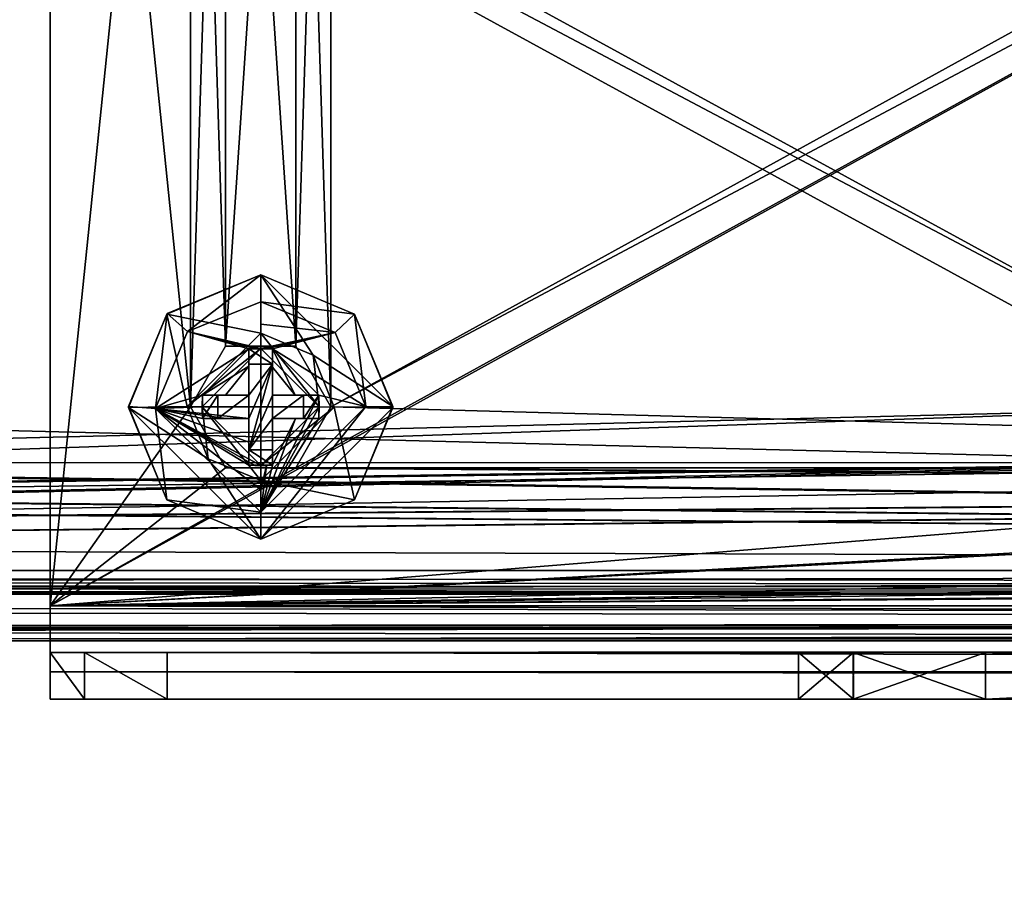
# Model space of a CAD drawing. Units: millimetres. Extents: x -128 to 1472, y -114 to 686.
# Drawn here: x 229 to 271, y 240 to 277 of the extents above; entities that cross this region are included whole.
import ezdxf

# ---------------------------------------------------------------- set-up
doc = ezdxf.new("R2010")
doc.units = ezdxf.units.MM
doc.header["$LTSCALE"] = 41.718519
for name, color, linetype in [('7453', 7, 'CONTINUOUS'), ('7454', 7, 'CONTINUOUS'), ('7455', 7, 'CONTINUOUS'), ('7456', 7, 'CONTINUOUS'), ('7457', 7, 'CONTINUOUS'), ('7458', 7, 'CONTINUOUS'), ('7459', 7, 'CONTINUOUS'), ('7460', 7, 'CONTINUOUS'), ('7461', 7, 'CONTINUOUS'), ('7462', 7, 'CONTINUOUS'), ('7463', 7, 'CONTINUOUS'), ('7464', 7, 'CONTINUOUS'), ('7465', 7, 'CONTINUOUS'), ('7466', 7, 'CONTINUOUS'), ('7467', 7, 'CONTINUOUS'), ('7468', 7, 'CONTINUOUS'), ('7469', 7, 'CONTINUOUS'), ('7470', 7, 'CONTINUOUS'), ('7471', 7, 'CONTINUOUS'), ('7472', 7, 'CONTINUOUS'), ('7473', 7, 'CONTINUOUS'), ('7474', 7, 'CONTINUOUS'), ('7475', 7, 'CONTINUOUS'), ('7476', 7, 'CONTINUOUS'), ('7477', 7, 'CONTINUOUS'), ('8153', 7, 'CONTINUOUS'), ('8170', 7, 'CONTINUOUS'), ('8312', 7, 'CONTINUOUS'), ('8314', 7, 'CONTINUOUS'), ('8324', 7, 'CONTINUOUS'), ('8342', 7, 'CONTINUOUS'), ('8347', 7, 'CONTINUOUS'), ('8375', 7, 'CONTINUOUS'), ('8377', 7, 'CONTINUOUS'), ('8390', 7, 'CONTINUOUS'), ('8392', 7, 'CONTINUOUS'), ('8395', 7, 'CONTINUOUS'), ('8452', 7, 'CONTINUOUS'), ('8453', 7, 'CONTINUOUS'), ('8455', 7, 'CONTINUOUS'), ('8456', 7, 'CONTINUOUS'), ('8458', 7, 'CONTINUOUS'), ('8459', 7, 'CONTINUOUS'), ('8460', 7, 'CONTINUOUS'), ('8461', 7, 'CONTINUOUS'), ('8463', 7, 'CONTINUOUS'), ('8464', 7, 'CONTINUOUS'), ('8465', 7, 'CONTINUOUS'), ('8477', 7, 'CONTINUOUS'), ('8478', 7, 'CONTINUOUS'), ('8479', 7, 'CONTINUOUS'), ('8480', 7, 'CONTINUOUS'), ('8481', 7, 'CONTINUOUS'), ('8491', 7, 'CONTINUOUS'), ('8492', 7, 'CONTINUOUS')]:
    doc.layers.add(name, color=color, linetype=linetype)

msp = doc.modelspace()

# ---------------------------------------------------------------- linework, layer by layer
at = {"layer": '7453', "color": 156, "linetype": 'Continuous'}
for points in [[(239.19, 266.4, 257.5), (235.173, 264.724, 257.5), (239.19, 263.9, 257.5), (239.19, 266.4, 257.5)], [(244.84, 260.768, 257.5), (239.19, 266.4, 257.5), (241.43, 262.964, 257.5), (244.84, 260.768, 257.5)], [(239.19, 266.4, 257.5), (239.19, 263.9, 257.5), (241.43, 262.964, 257.5), (239.19, 266.4, 257.5)], [(235.173, 264.724, 257.5), (233.54, 260.732, 257.5), (236.04, 260.763, 257.5), (235.173, 264.724, 257.5)], [(239.19, 263.9, 257.5), (235.173, 264.724, 257.5), (236.04, 260.763, 257.5), (239.19, 263.9, 257.5)], [(242.34, 260.737, 257.5), (244.84, 260.768, 257.5), (241.43, 262.964, 257.5), (242.34, 260.737, 257.5)], [(236.04, 260.763, 257.5), (233.54, 260.732, 257.5), (236.95, 258.536, 257.5), (236.04, 260.763, 257.5)], [(233.54, 260.732, 257.5), (239.19, 255.1, 257.5), (236.95, 258.536, 257.5), (233.54, 260.732, 257.5)], [(239.19, 257.6, 257.5), (243.207, 256.776, 257.5), (242.34, 260.737, 257.5), (239.19, 257.6, 257.5)], [(243.207, 256.776, 257.5), (244.84, 260.768, 257.5), (242.34, 260.737, 257.5), (243.207, 256.776, 257.5)], [(236.95, 258.536, 257.5), (239.19, 255.1, 257.5), (239.19, 257.6, 257.5), (236.95, 258.536, 257.5)], [(239.19, 255.1, 257.5), (243.207, 256.776, 257.5), (239.19, 257.6, 257.5), (239.19, 255.1, 257.5)]]:
    msp.add_3dface(points, dxfattribs=at)
at = {"layer": '7454', "color": 156, "linetype": 'Continuous'}
for points in [[(239.19, 266.4, 257.5), (244.84, 260.768, 257.5), (239.19, 266.4, 256.5), (239.19, 266.4, 257.5)], [(239.19, 266.4, 256.5), (244.84, 260.768, 257.5), (243.207, 264.724, 256.5), (239.19, 266.4, 256.5)], [(243.207, 264.724, 256.5), (244.84, 260.768, 257.5), (244.84, 260.732, 256.5), (243.207, 264.724, 256.5)], [(243.207, 256.776, 257.5), (239.19, 255.1, 257.5), (244.84, 260.732, 256.5), (243.207, 256.776, 257.5)], [(239.19, 255.1, 257.5), (239.19, 255.1, 256.5), (244.84, 260.732, 256.5), (239.19, 255.1, 257.5)], [(244.84, 260.768, 257.5), (243.207, 256.776, 257.5), (244.84, 260.732, 256.5), (244.84, 260.768, 257.5)]]:
    msp.add_3dface(points, dxfattribs=at)
at = {"layer": '7455', "color": 156, "linetype": 'Continuous'}
for points in [[(235.173, 264.724, 257.5), (239.19, 266.4, 257.5), (235.195, 264.746, 256.5), (235.173, 264.724, 257.5)], [(239.19, 266.4, 257.5), (239.19, 266.4, 256.5), (235.195, 264.746, 256.5), (239.19, 266.4, 257.5)], [(233.54, 260.768, 256.5), (235.173, 264.724, 257.5), (235.195, 264.746, 256.5), (233.54, 260.768, 256.5)], [(233.54, 260.732, 257.5), (235.173, 264.724, 257.5), (233.54, 260.768, 256.5), (233.54, 260.732, 257.5)], [(235.173, 256.776, 256.5), (233.54, 260.732, 257.5), (233.54, 260.768, 256.5), (235.173, 256.776, 256.5)], [(239.19, 255.1, 257.5), (233.54, 260.732, 257.5), (239.19, 255.1, 256.5), (239.19, 255.1, 257.5)], [(239.19, 255.1, 256.5), (233.54, 260.732, 257.5), (235.173, 256.776, 256.5), (239.19, 255.1, 256.5)]]:
    msp.add_3dface(points, dxfattribs=at)
at = {"layer": '7456', "color": 156, "linetype": 'Continuous'}
for points in [[(235.195, 264.746, 256.5), (239.19, 266.4, 256.5), (236.057, 263.98, 256.5), (235.195, 264.746, 256.5)], [(239.19, 266.4, 256.5), (239.19, 265.25, 256.5), (236.057, 263.98, 256.5), (239.19, 266.4, 256.5)], [(239.19, 266.4, 256.5), (243.207, 264.724, 256.5), (239.19, 265.25, 256.5), (239.19, 266.4, 256.5)], [(239.19, 265.25, 256.5), (243.207, 264.724, 256.5), (242.374, 263.93, 256.5), (239.19, 265.25, 256.5)], [(233.54, 260.768, 256.5), (235.195, 264.746, 256.5), (234.69, 260.687, 256.5), (233.54, 260.768, 256.5)], [(234.69, 260.687, 256.5), (235.195, 264.746, 256.5), (236.057, 263.98, 256.5), (234.69, 260.687, 256.5)], [(242.374, 263.93, 256.5), (243.207, 264.724, 256.5), (243.69, 260.768, 256.5), (242.374, 263.93, 256.5)], [(243.207, 264.724, 256.5), (244.84, 260.732, 256.5), (243.69, 260.768, 256.5), (243.207, 264.724, 256.5)], [(235.173, 256.776, 256.5), (233.54, 260.768, 256.5), (234.69, 260.687, 256.5), (235.173, 256.776, 256.5)], [(239.19, 256.25, 256.5), (235.173, 256.776, 256.5), (234.69, 260.687, 256.5), (239.19, 256.25, 256.5)], [(244.84, 260.732, 256.5), (239.19, 255.1, 256.5), (243.69, 260.768, 256.5), (244.84, 260.732, 256.5)], [(243.69, 260.768, 256.5), (239.19, 255.1, 256.5), (239.19, 256.25, 256.5), (243.69, 260.768, 256.5)], [(239.19, 255.1, 256.5), (235.173, 256.776, 256.5), (239.19, 256.25, 256.5), (239.19, 255.1, 256.5)]]:
    msp.add_3dface(points, dxfattribs=at)
at = {"layer": '7457', "color": 156, "linetype": 'Continuous'}
for points in [[(239.19, 265.25, 256.5), (242.374, 263.93, 256.5), (239.19, 264.291, 255.888), (239.19, 265.25, 256.5)], [(239.19, 264.291, 255.888), (242.374, 263.93, 256.5), (239.19, 263.25, 255.429), (239.19, 264.291, 255.888)], [(239.19, 263.25, 255.429), (242.374, 263.93, 256.5), (239.44, 263.248, 255.433), (239.19, 263.25, 255.429)], [(239.44, 263.248, 255.433), (242.374, 263.93, 256.5), (239.69, 263.243, 255.444), (239.44, 263.248, 255.433)], [(242.374, 263.93, 256.5), (243.69, 260.768, 256.5), (239.69, 263.243, 255.444), (242.374, 263.93, 256.5)], [(239.69, 263.243, 255.444), (243.69, 260.768, 256.5), (241.683, 261.25, 255.444), (239.69, 263.243, 255.444)], [(239.69, 262.454, 255.213), (239.69, 263.243, 255.444), (240.66, 261.25, 255.162), (239.69, 262.454, 255.213)], [(240.66, 261.25, 255.162), (239.69, 263.243, 255.444), (241.683, 261.25, 255.444), (240.66, 261.25, 255.162)], [(239.69, 261.25, 255.033), (239.69, 262.454, 255.213), (240.66, 261.25, 255.162), (239.69, 261.25, 255.033)], [(243.69, 260.768, 256.5), (239.19, 256.25, 256.5), (241.683, 261.25, 255.444), (243.69, 260.768, 256.5)], [(241.683, 261.25, 255.444), (239.19, 256.25, 256.5), (241.69, 260.75, 255.429), (241.683, 261.25, 255.444)], [(241.69, 260.75, 255.429), (239.19, 256.25, 256.5), (241.683, 260.25, 255.444), (241.69, 260.75, 255.429)], [(239.19, 256.25, 256.5), (239.69, 258.257, 255.444), (240.686, 260.25, 255.168), (239.19, 256.25, 256.5)], [(241.683, 260.25, 255.444), (239.19, 256.25, 256.5), (240.686, 260.25, 255.168), (241.683, 260.25, 255.444)], [(240.686, 260.25, 255.168), (239.69, 258.257, 255.444), (239.69, 260.25, 255.033), (240.686, 260.25, 255.168)], [(239.69, 260.25, 255.033), (239.69, 258.257, 255.444), (239.69, 259.24, 255.171), (239.69, 260.25, 255.033)], [(239.69, 258.257, 255.444), (239.19, 256.25, 256.5), (239.44, 258.252, 255.433), (239.69, 258.257, 255.444)], [(239.44, 258.252, 255.433), (239.19, 256.25, 256.5), (239.19, 257.209, 255.888), (239.44, 258.252, 255.433)], [(239.19, 258.25, 255.429), (239.44, 258.252, 255.433), (239.19, 257.209, 255.888), (239.19, 258.25, 255.429)]]:
    msp.add_3dface(points, dxfattribs=at)
at = {"layer": '7458', "color": 156, "linetype": 'Continuous'}
for points in [[(239.69, 260.25, 255.033), (239.69, 259.24, 255.171), (239.69, 260.25, 256.822), (239.69, 260.25, 255.033)], [(239.69, 260.25, 256.822), (239.69, 259.24, 255.171), (239.69, 258.915, 256.822), (239.69, 260.25, 256.822)], [(239.69, 259.24, 255.171), (239.69, 258.257, 255.444), (239.69, 258.915, 256.822), (239.69, 259.24, 255.171)]]:
    msp.add_3dface(points, dxfattribs=at)
at = {"layer": '7459', "color": 156, "linetype": 'Continuous'}
for points in [[(240.686, 260.25, 255.168), (239.69, 260.25, 255.033), (241.025, 260.25, 256.822), (240.686, 260.25, 255.168)], [(239.69, 260.25, 255.033), (239.69, 260.25, 256.822), (241.025, 260.25, 256.822), (239.69, 260.25, 255.033)], [(241.683, 260.25, 255.444), (240.686, 260.25, 255.168), (241.025, 260.25, 256.822), (241.683, 260.25, 255.444)]]:
    msp.add_3dface(points, dxfattribs=at)
at = {"layer": '7460', "color": 156, "linetype": 'Continuous'}
for points in [[(241.683, 261.25, 255.444), (241.683, 260.25, 255.444), (241.025, 260.25, 256.822), (241.683, 261.25, 255.444)], [(241.683, 261.25, 255.444), (241.025, 260.25, 256.822), (241.025, 261.25, 256.822), (241.683, 261.25, 255.444)], [(241.683, 261.25, 255.444), (241.69, 260.75, 255.429), (241.683, 260.25, 255.444), (241.683, 261.25, 255.444)]]:
    msp.add_3dface(points, dxfattribs=at)
at = {"layer": '7461', "color": 156, "linetype": 'Continuous'}
for points in [[(239.69, 261.25, 255.033), (240.66, 261.25, 255.162), (239.69, 261.25, 256.822), (239.69, 261.25, 255.033)], [(240.66, 261.25, 255.162), (241.025, 261.25, 256.822), (239.69, 261.25, 256.822), (240.66, 261.25, 255.162)], [(240.66, 261.25, 255.162), (241.683, 261.25, 255.444), (241.025, 261.25, 256.822), (240.66, 261.25, 255.162)]]:
    msp.add_3dface(points, dxfattribs=at)
at = {"layer": '7462', "color": 156, "linetype": 'Continuous'}
for points in [[(239.69, 263.243, 255.444), (239.69, 262.454, 255.213), (239.69, 262.585, 256.822), (239.69, 263.243, 255.444)], [(239.69, 262.454, 255.213), (239.69, 261.25, 255.033), (239.69, 262.585, 256.822), (239.69, 262.454, 255.213)], [(239.69, 261.25, 255.033), (239.69, 261.25, 256.822), (239.69, 262.585, 256.822), (239.69, 261.25, 255.033)]]:
    msp.add_3dface(points, dxfattribs=at)
at = {"layer": '7463', "color": 156, "linetype": 'Continuous'}
for points in [[(238.94, 263.248, 255.433), (239.69, 263.243, 255.444), (238.69, 263.243, 255.444), (238.94, 263.248, 255.433)], [(239.69, 263.243, 255.444), (239.69, 262.585, 256.822), (238.69, 263.243, 255.444), (239.69, 263.243, 255.444)], [(238.69, 263.243, 255.444), (239.69, 262.585, 256.822), (238.69, 262.585, 256.822), (238.69, 263.243, 255.444)], [(239.19, 263.25, 255.429), (239.44, 263.248, 255.433), (238.94, 263.248, 255.433), (239.19, 263.25, 255.429)], [(239.44, 263.248, 255.433), (239.69, 263.243, 255.444), (238.94, 263.248, 255.433), (239.44, 263.248, 255.433)]]:
    msp.add_3dface(points, dxfattribs=at)
at = {"layer": '7464', "color": 156, "linetype": 'Continuous'}
for points in [[(236.057, 263.98, 256.5), (239.19, 265.25, 256.5), (239.19, 263.25, 255.429), (236.057, 263.98, 256.5)], [(239.19, 265.25, 256.5), (239.19, 264.291, 255.888), (239.19, 263.25, 255.429), (239.19, 265.25, 256.5)], [(234.69, 260.687, 256.5), (236.057, 263.98, 256.5), (238.69, 263.243, 255.444), (234.69, 260.687, 256.5)], [(236.057, 263.98, 256.5), (239.19, 263.25, 255.429), (238.94, 263.248, 255.433), (236.057, 263.98, 256.5)], [(236.057, 263.98, 256.5), (238.94, 263.248, 255.433), (238.69, 263.243, 255.444), (236.057, 263.98, 256.5)], [(234.69, 260.687, 256.5), (238.69, 263.243, 255.444), (236.697, 261.25, 255.444), (234.69, 260.687, 256.5)], [(236.697, 261.25, 255.444), (238.69, 263.243, 255.444), (238.69, 262.5, 255.224), (236.697, 261.25, 255.444)], [(237.68, 261.25, 255.171), (236.697, 261.25, 255.444), (238.69, 262.5, 255.224), (237.68, 261.25, 255.171)], [(238.69, 261.25, 255.033), (237.68, 261.25, 255.171), (238.69, 262.5, 255.224), (238.69, 261.25, 255.033)], [(236.69, 260.75, 255.429), (234.69, 260.687, 256.5), (236.697, 261.25, 255.444), (236.69, 260.75, 255.429)], [(236.697, 260.25, 255.444), (234.69, 260.687, 256.5), (236.69, 260.75, 255.429), (236.697, 260.25, 255.444)], [(239.19, 256.25, 256.5), (234.69, 260.687, 256.5), (239.19, 257.209, 255.888), (239.19, 256.25, 256.5)], [(234.69, 260.687, 256.5), (239.19, 258.25, 255.429), (239.19, 257.209, 255.888), (234.69, 260.687, 256.5)], [(239.19, 258.25, 255.429), (234.69, 260.687, 256.5), (238.94, 258.252, 255.433), (239.19, 258.25, 255.429)], [(238.69, 260.25, 255.033), (234.69, 260.687, 256.5), (237.694, 260.25, 255.168), (238.69, 260.25, 255.033)], [(234.69, 260.687, 256.5), (238.69, 260.25, 255.033), (238.69, 259.24, 255.171), (234.69, 260.687, 256.5)], [(237.694, 260.25, 255.168), (234.69, 260.687, 256.5), (236.697, 260.25, 255.444), (237.694, 260.25, 255.168)], [(238.94, 258.252, 255.433), (234.69, 260.687, 256.5), (238.69, 258.257, 255.444), (238.94, 258.252, 255.433)], [(238.69, 258.257, 255.444), (234.69, 260.687, 256.5), (238.69, 259.24, 255.171), (238.69, 258.257, 255.444)]]:
    msp.add_3dface(points, dxfattribs=at)
at = {"layer": '7465', "color": 156, "linetype": 'Continuous'}
for points in [[(238.69, 259.24, 255.171), (238.69, 260.25, 255.033), (238.69, 258.915, 256.822), (238.69, 259.24, 255.171)], [(238.69, 258.915, 256.822), (238.69, 260.25, 255.033), (238.69, 260.25, 256.822), (238.69, 258.915, 256.822)], [(238.69, 258.257, 255.444), (238.69, 259.24, 255.171), (238.69, 258.915, 256.822), (238.69, 258.257, 255.444)]]:
    msp.add_3dface(points, dxfattribs=at)
at = {"layer": '7466', "color": 156, "linetype": 'Continuous'}
for points in [[(237.694, 260.25, 255.168), (236.697, 260.25, 255.444), (237.355, 260.25, 256.822), (237.694, 260.25, 255.168)], [(238.69, 260.25, 256.822), (237.694, 260.25, 255.168), (237.355, 260.25, 256.822), (238.69, 260.25, 256.822)], [(238.69, 260.25, 255.033), (237.694, 260.25, 255.168), (238.69, 260.25, 256.822), (238.69, 260.25, 255.033)]]:
    msp.add_3dface(points, dxfattribs=at)
at = {"layer": '7467', "color": 156, "linetype": 'Continuous'}
for points in [[(239.69, 262.585, 256.822), (239.69, 261.25, 256.822), (238.69, 258.915, 256.822), (239.69, 262.585, 256.822)], [(238.69, 262.585, 256.822), (239.69, 262.585, 256.822), (238.69, 261.25, 256.822), (238.69, 262.585, 256.822)], [(239.69, 262.585, 256.822), (238.69, 258.915, 256.822), (238.69, 260.25, 256.822), (239.69, 262.585, 256.822)], [(239.69, 262.585, 256.822), (238.69, 260.25, 256.822), (238.69, 261.25, 256.822), (239.69, 262.585, 256.822)], [(238.69, 260.25, 256.822), (237.355, 260.25, 256.822), (238.69, 261.25, 256.822), (238.69, 260.25, 256.822)], [(238.69, 261.25, 256.822), (237.355, 260.25, 256.822), (237.355, 261.25, 256.822), (238.69, 261.25, 256.822)], [(239.69, 261.25, 256.822), (239.69, 260.25, 256.822), (238.69, 258.915, 256.822), (239.69, 261.25, 256.822)], [(241.025, 260.25, 256.822), (239.69, 260.25, 256.822), (241.025, 261.25, 256.822), (241.025, 260.25, 256.822)], [(241.025, 261.25, 256.822), (239.69, 260.25, 256.822), (239.69, 261.25, 256.822), (241.025, 261.25, 256.822)], [(239.69, 260.25, 256.822), (239.69, 258.915, 256.822), (238.69, 258.915, 256.822), (239.69, 260.25, 256.822)]]:
    msp.add_3dface(points, dxfattribs=at)
at = {"layer": '7468', "color": 156, "linetype": 'Continuous'}
for points in [[(238.69, 263.243, 255.444), (238.69, 262.585, 256.822), (238.69, 262.5, 255.224), (238.69, 263.243, 255.444)], [(238.69, 262.5, 255.224), (238.69, 262.585, 256.822), (238.69, 261.25, 256.822), (238.69, 262.5, 255.224)], [(238.69, 261.25, 255.033), (238.69, 262.5, 255.224), (238.69, 261.25, 256.822), (238.69, 261.25, 255.033)]]:
    msp.add_3dface(points, dxfattribs=at)
at = {"layer": '7469', "color": 156, "linetype": 'Continuous'}
for points in [[(236.697, 261.25, 255.444), (237.68, 261.25, 255.171), (237.355, 261.25, 256.822), (236.697, 261.25, 255.444)], [(237.68, 261.25, 255.171), (238.69, 261.25, 255.033), (237.355, 261.25, 256.822), (237.68, 261.25, 255.171)], [(238.69, 261.25, 255.033), (238.69, 261.25, 256.822), (237.355, 261.25, 256.822), (238.69, 261.25, 255.033)]]:
    msp.add_3dface(points, dxfattribs=at)
at = {"layer": '7470', "color": 156, "linetype": 'Continuous'}
for points in [[(236.697, 260.25, 255.444), (236.69, 260.75, 255.429), (236.697, 261.25, 255.444), (236.697, 260.25, 255.444)], [(236.697, 260.25, 255.444), (236.697, 261.25, 255.444), (237.355, 261.25, 256.822), (236.697, 260.25, 255.444)], [(237.355, 260.25, 256.822), (236.697, 260.25, 255.444), (237.355, 261.25, 256.822), (237.355, 260.25, 256.822)]]:
    msp.add_3dface(points, dxfattribs=at)
at = {"layer": '7471', "color": 156, "linetype": 'Continuous'}
for points in [[(239.69, 258.915, 256.822), (239.69, 258.257, 255.444), (238.69, 258.915, 256.822), (239.69, 258.915, 256.822)], [(239.69, 258.257, 255.444), (238.69, 258.257, 255.444), (238.69, 258.915, 256.822), (239.69, 258.257, 255.444)], [(239.69, 258.257, 255.444), (239.44, 258.252, 255.433), (238.69, 258.257, 255.444), (239.69, 258.257, 255.444)], [(239.44, 258.252, 255.433), (238.94, 258.252, 255.433), (238.69, 258.257, 255.444), (239.44, 258.252, 255.433)], [(239.44, 258.252, 255.433), (239.19, 258.25, 255.429), (238.94, 258.252, 255.433), (239.44, 258.252, 255.433)]]:
    msp.add_3dface(points, dxfattribs=at)
at = {"layer": '7472', "color": 156, "linetype": 'Continuous'}
for points in [[(239.19, 263.9, 257.5), (236.04, 260.763, 257.5), (239.19, 263.25, 260.2), (239.19, 263.9, 257.5)], [(239.19, 263.25, 260.2), (236.04, 260.763, 257.5), (236.69, 260.75, 260.2), (239.19, 263.25, 260.2)], [(236.04, 260.763, 257.5), (236.95, 258.536, 257.5), (236.69, 260.75, 260.2), (236.04, 260.763, 257.5)], [(236.95, 258.536, 257.5), (239.19, 257.6, 257.5), (236.69, 260.75, 260.2), (236.95, 258.536, 257.5)], [(236.69, 260.75, 260.2), (239.19, 257.6, 257.5), (239.19, 258.25, 260.2), (236.69, 260.75, 260.2)]]:
    msp.add_3dface(points, dxfattribs=at)
at = {"layer": '7473', "color": 156, "linetype": 'Continuous'}
for points in [[(241.43, 262.964, 257.5), (239.19, 263.9, 257.5), (241.69, 260.75, 260.2), (241.43, 262.964, 257.5)], [(239.19, 263.9, 257.5), (239.19, 263.25, 260.2), (241.69, 260.75, 260.2), (239.19, 263.9, 257.5)], [(242.34, 260.737, 257.5), (241.43, 262.964, 257.5), (241.69, 260.75, 260.2), (242.34, 260.737, 257.5)], [(239.19, 258.25, 260.2), (242.34, 260.737, 257.5), (241.69, 260.75, 260.2), (239.19, 258.25, 260.2)], [(239.19, 257.6, 257.5), (242.34, 260.737, 257.5), (239.19, 258.25, 260.2), (239.19, 257.6, 257.5)]]:
    msp.add_3dface(points, dxfattribs=at)
at = {"layer": '7474', "color": 156, "linetype": 'Continuous'}
for points in [[(241.69, 260.75, 260.2), (239.19, 263.25, 260.2), (241.69, 260.75, 308.8), (241.69, 260.75, 260.2)], [(241.69, 260.75, 308.8), (239.19, 263.25, 260.2), (239.19, 263.25, 308.8), (241.69, 260.75, 308.8)], [(239.19, 258.25, 260.2), (241.69, 260.75, 260.2), (239.19, 258.25, 308.8), (239.19, 258.25, 260.2)], [(239.19, 258.25, 308.8), (241.69, 260.75, 260.2), (241.69, 260.75, 308.8), (239.19, 258.25, 308.8)]]:
    msp.add_3dface(points, dxfattribs=at)
at = {"layer": '7475', "color": 156, "linetype": 'Continuous'}
for points in [[(239.19, 263.25, 260.2), (236.69, 260.75, 260.2), (239.19, 263.25, 308.8), (239.19, 263.25, 260.2)], [(239.19, 263.25, 308.8), (236.69, 260.75, 260.2), (236.69, 260.75, 308.8), (239.19, 263.25, 308.8)], [(236.69, 260.75, 260.2), (239.19, 258.25, 260.2), (236.69, 260.75, 308.8), (236.69, 260.75, 260.2)], [(239.19, 258.25, 260.2), (239.19, 258.25, 308.8), (236.69, 260.75, 308.8), (239.19, 258.25, 260.2)]]:
    msp.add_3dface(points, dxfattribs=at)
at = {"layer": '7476', "color": 156, "linetype": 'Continuous'}
for points in [[(239.19, 263.25, 308.8), (236.69, 260.75, 308.8), (239.19, 260.75, 312.5), (239.19, 263.25, 308.8)], [(236.69, 260.75, 308.8), (239.19, 258.25, 308.8), (239.19, 260.75, 312.5), (236.69, 260.75, 308.8)]]:
    msp.add_3dface(points, dxfattribs=at)
at = {"layer": '7477', "color": 156, "linetype": 'Continuous'}
for points in [[(241.69, 260.75, 308.8), (239.19, 263.25, 308.8), (239.19, 260.75, 312.5), (241.69, 260.75, 308.8)], [(239.19, 258.25, 308.8), (241.69, 260.75, 308.8), (239.19, 260.75, 312.5), (239.19, 258.25, 308.8)]]:
    msp.add_3dface(points, dxfattribs=at)
at = {"layer": '8153', "linetype": 'Continuous'}
for points in [[(672, -94.5, 299), (-28, -94.5, 299), (672, 665.5, 299), (672, -94.5, 299)], [(672, 665.5, 299), (-28, -94.5, 299), (-28, 665.5, 299), (672, 665.5, 299)]]:
    msp.add_3dface(points, dxfattribs=at)
at = {"layer": '8170', "linetype": 'Continuous'}
for points in [[(-28, 685.5, 324), (-28, -114.5, 324), (672, -114.5, 324), (-28, 685.5, 324)], [(672, 685.5, 324), (-28, 685.5, 324), (672, -114.5, 324), (672, 685.5, 324)]]:
    msp.add_3dface(points, dxfattribs=at)
at = {"layer": '8312', "color": 235, "linetype": 'Continuous'}
for points in [[(187.75, 260.75, 297.5), (187.75, 310.75, 297.5), (283.629, 313.134, 297.5), (187.75, 260.75, 297.5)], [(282.25, 310.75, 297.5), (187.75, 260.75, 297.5), (283.629, 313.134, 297.5), (282.25, 310.75, 297.5)], [(186.371, 258.366, 297.5), (187.75, 260.75, 297.5), (282.25, 310.75, 297.5), (186.371, 258.366, 297.5)], [(282.25, 260.75, 297.5), (186.371, 258.366, 297.5), (282.25, 310.75, 297.5), (282.25, 260.75, 297.5)], [(483.625, 258.369, 297.5), (-37, 253.75, 297.5), (482.25, 260.75, 297.5), (483.625, 258.369, 297.5)], [(482.25, 260.75, 297.5), (-37, 253.75, 297.5), (286.371, 258.366, 297.5), (482.25, 260.75, 297.5)], [(283.625, 258.369, 297.5), (186.371, 258.366, 297.5), (282.25, 260.75, 297.5), (283.625, 258.369, 297.5)], [(486.371, 258.366, 297.5), (-37, 253.75, 297.5), (483.625, 258.369, 297.5), (486.371, 258.366, 297.5)], [(-37, 253.75, 297.5), (186.371, 258.366, 297.5), (283.625, 258.369, 297.5), (-37, 253.75, 297.5)], [(286.371, 258.366, 297.5), (-37, 253.75, 297.5), (283.625, 258.369, 297.5), (286.371, 258.366, 297.5)], [(494, 253.75, 297.5), (-37, 253.75, 297.5), (486.371, 258.366, 297.5), (494, 253.75, 297.5)]]:
    msp.add_3dface(points, dxfattribs=at)
at = {"layer": '8314', "color": 235, "linetype": 'Continuous'}
for points in [[(186.371, 313.134, 299.5), (187.75, 310.75, 299.5), (282.25, 260.75, 299.5), (186.371, 313.134, 299.5)], [(186.371, 313.134, 299.5), (282.25, 260.75, 299.5), (282.25, 310.75, 299.5), (186.371, 313.134, 299.5)], [(187.75, 310.75, 299.5), (187.75, 260.75, 299.5), (283.629, 258.366, 299.5), (187.75, 310.75, 299.5)], [(282.25, 260.75, 299.5), (187.75, 310.75, 299.5), (283.629, 258.366, 299.5), (282.25, 260.75, 299.5)], [(187.75, 260.75, 299.5), (186.375, 258.369, 299.5), (283.629, 258.366, 299.5), (187.75, 260.75, 299.5)], [(-37, 255.365, 299.5), (494, 253.75, 299.5), (-22.371, 258.366, 299.5), (-37, 255.365, 299.5)], [(-22.371, 258.366, 299.5), (494, 253.75, 299.5), (-19.625, 258.369, 299.5), (-22.371, 258.366, 299.5)], [(494, 253.75, 299.5), (66.629, 258.366, 299.5), (-19.625, 258.369, 299.5), (494, 253.75, 299.5)], [(66.629, 258.366, 299.5), (494, 253.75, 299.5), (69.375, 258.369, 299.5), (66.629, 258.366, 299.5)], [(69.375, 258.369, 299.5), (494, 253.75, 299.5), (183.629, 258.366, 299.5), (69.375, 258.369, 299.5)], [(183.629, 258.366, 299.5), (494, 253.75, 299.5), (186.375, 258.369, 299.5), (183.629, 258.366, 299.5)], [(186.375, 258.369, 299.5), (494, 253.75, 299.5), (283.629, 258.366, 299.5), (186.375, 258.369, 299.5)], [(-37, 253.75, 299.5), (494, 253.75, 299.5), (-37, 255.365, 299.5), (-37, 253.75, 299.5)]]:
    msp.add_3dface(points, dxfattribs=at)
at = {"layer": '8324', "color": 235, "linetype": 'Continuous'}
for points in [[(187.75, 260.75, 259.5), (187.75, 310.75, 259.5), (283.629, 313.134, 259.5), (187.75, 260.75, 259.5)], [(282.25, 310.75, 259.5), (187.75, 260.75, 259.5), (283.629, 313.134, 259.5), (282.25, 310.75, 259.5)], [(186.371, 258.366, 259.5), (187.75, 260.75, 259.5), (282.25, 310.75, 259.5), (186.371, 258.366, 259.5)], [(282.25, 260.75, 259.5), (186.371, 258.366, 259.5), (282.25, 310.75, 259.5), (282.25, 260.75, 259.5)], [(483.625, 258.369, 259.5), (76, 253.75, 259.5), (482.25, 260.75, 259.5), (483.625, 258.369, 259.5)], [(482.25, 260.75, 259.5), (76, 253.75, 259.5), (286.371, 258.366, 259.5), (482.25, 260.75, 259.5)], [(76, 253.75, 259.5), (186.371, 258.366, 259.5), (282.25, 260.75, 259.5), (76, 253.75, 259.5)], [(283.625, 258.369, 259.5), (76, 253.75, 259.5), (282.25, 260.75, 259.5), (283.625, 258.369, 259.5)], [(486.371, 258.366, 259.5), (76, 253.75, 259.5), (483.625, 258.369, 259.5), (486.371, 258.366, 259.5)], [(286.371, 258.366, 259.5), (76, 253.75, 259.5), (283.625, 258.369, 259.5), (286.371, 258.366, 259.5)], [(494, 253.75, 259.5), (76, 253.75, 259.5), (486.371, 258.366, 259.5), (494, 253.75, 259.5)]]:
    msp.add_3dface(points, dxfattribs=at)
at = {"layer": '8342', "color": 235, "linetype": 'Continuous'}
for points in [[(494, 250.75, 296.5), (-51.646, 250.75, 296.5), (159, 250.75, 289.5), (494, 250.75, 296.5)], [(70.867, 250.75, 262.5), (494, 250.75, 262.5), (115, 250.75, 269.5), (70.867, 250.75, 262.5)], [(115, 250.75, 269.5), (494, 250.75, 262.5), (159, 250.75, 269.5), (115, 250.75, 269.5)], [(494, 250.75, 262.5), (494, 250.75, 296.5), (159, 250.75, 289.5), (494, 250.75, 262.5)], [(159, 250.75, 269.5), (494, 250.75, 262.5), (164.657, 250.75, 271.843), (159, 250.75, 269.5)], [(164.657, 250.75, 287.157), (494, 250.75, 262.5), (159, 250.75, 289.5), (164.657, 250.75, 287.157)], [(164.657, 250.75, 271.843), (494, 250.75, 262.5), (167, 250.75, 277.5), (164.657, 250.75, 271.843)], [(167, 250.75, 281.5), (494, 250.75, 262.5), (164.657, 250.75, 287.157), (167, 250.75, 281.5)], [(167, 250.75, 277.5), (494, 250.75, 262.5), (167, 250.75, 281.5), (167, 250.75, 277.5)]]:
    msp.add_3dface(points, dxfattribs=at)
at = {"layer": '8347', "color": 235, "linetype": 'Continuous'}
for points in [[(-50.599, 252.75, 296.5), (494, 252.75, 296.5), (115, 252.75, 289.5), (-50.599, 252.75, 296.5)], [(494, 252.75, 296.5), (494, 252.75, 262.5), (74.435, 252.75, 262.5), (494, 252.75, 296.5)], [(494, 252.75, 296.5), (74.435, 252.75, 262.5), (159, 252.75, 269.5), (494, 252.75, 296.5)], [(115, 252.75, 289.5), (494, 252.75, 296.5), (159, 252.75, 289.5), (115, 252.75, 289.5)], [(159, 252.75, 289.5), (494, 252.75, 296.5), (164.657, 252.75, 287.157), (159, 252.75, 289.5)], [(164.657, 252.75, 271.843), (494, 252.75, 296.5), (159, 252.75, 269.5), (164.657, 252.75, 271.843)], [(164.657, 252.75, 287.157), (494, 252.75, 296.5), (167, 252.75, 281.5), (164.657, 252.75, 287.157)], [(167, 252.75, 277.5), (494, 252.75, 296.5), (164.657, 252.75, 271.843), (167, 252.75, 277.5)], [(167, 252.75, 281.5), (494, 252.75, 296.5), (167, 252.75, 277.5), (167, 252.75, 281.5)]]:
    msp.add_3dface(points, dxfattribs=at)
at = {"layer": '8375', "color": 235, "linetype": 'Continuous'}
for points in [[(494, 253.75, 297.5), (494, 253.043, 297.207), (-37, 253.75, 297.5), (494, 253.75, 297.5)], [(494, 253.043, 297.207), (-37, 253.404, 297.438), (-37, 253.75, 297.5), (494, 253.043, 297.207)], [(-37, 253.1, 297.26), (494, 253.043, 297.207), (-37.14, 252.87, 296.974), (-37, 253.1, 297.26)], [(494, 253.043, 297.207), (-37, 253.1, 297.26), (-37, 253.404, 297.438), (494, 253.043, 297.207)], [(-49.832, 252.782, 296.75), (494, 252.75, 296.5), (-50.599, 252.75, 296.5), (-49.832, 252.782, 296.75)], [(494, 252.75, 296.5), (-49.832, 252.782, 296.75), (-37.5, 252.807, 296.833), (494, 252.75, 296.5)], [(494, 252.75, 296.5), (-37.5, 252.807, 296.833), (-37.14, 252.87, 296.974), (494, 252.75, 296.5)], [(494, 253.043, 297.207), (494, 252.75, 296.5), (-37.14, 252.87, 296.974), (494, 253.043, 297.207)]]:
    msp.add_3dface(points, dxfattribs=at)
at = {"layer": '8377', "color": 235, "linetype": 'Continuous'}
for points in [[(494, 251.629, 298.621), (494, 253.75, 299.5), (-37, 252.229, 299.086), (494, 251.629, 298.621)], [(494, 253.75, 299.5), (-37, 253.75, 299.5), (-37, 252.229, 299.086), (494, 253.75, 299.5)], [(494, 251.629, 298.621), (-37, 252.229, 299.086), (-37, 251.128, 297.957), (494, 251.629, 298.621)], [(494, 250.75, 296.5), (494, 251.629, 298.621), (-51.646, 250.75, 296.5), (494, 250.75, 296.5)], [(-51.646, 250.75, 296.5), (494, 251.629, 298.621), (-50.471, 250.841, 297.231), (-51.646, 250.75, 296.5)], [(494, 251.629, 298.621), (-37.5, 250.922, 297.5), (-50.471, 250.841, 297.231), (494, 251.629, 298.621)], [(-37.5, 250.922, 297.5), (494, 251.629, 298.621), (-37.145, 250.974, 297.638), (-37.5, 250.922, 297.5)], [(494, 251.629, 298.621), (-37, 251.128, 297.957), (-37.145, 250.974, 297.638), (494, 251.629, 298.621)]]:
    msp.add_3dface(points, dxfattribs=at)
at = {"layer": '8390', "color": 235, "linetype": 'Continuous'}
for points in [[(186.371, 313.134, 261.5), (187.75, 310.75, 261.5), (282.25, 260.75, 261.5), (186.371, 313.134, 261.5)], [(186.371, 313.134, 261.5), (282.25, 260.75, 261.5), (282.25, 310.75, 261.5), (186.371, 313.134, 261.5)], [(187.75, 310.75, 261.5), (187.75, 260.75, 261.5), (283.629, 258.366, 261.5), (187.75, 310.75, 261.5)], [(282.25, 260.75, 261.5), (187.75, 310.75, 261.5), (283.629, 258.366, 261.5), (282.25, 260.75, 261.5)], [(187.75, 260.75, 261.5), (186.375, 258.369, 261.5), (283.629, 258.366, 261.5), (187.75, 260.75, 261.5)], [(76, 253.75, 261.5), (494, 253.75, 261.5), (183.629, 258.366, 261.5), (76, 253.75, 261.5)], [(183.629, 258.366, 261.5), (494, 253.75, 261.5), (186.375, 258.369, 261.5), (183.629, 258.366, 261.5)], [(186.375, 258.369, 261.5), (494, 253.75, 261.5), (283.629, 258.366, 261.5), (186.375, 258.369, 261.5)]]:
    msp.add_3dface(points, dxfattribs=at)
at = {"layer": '8392', "color": 235, "linetype": 'Continuous'}
for points in [[(494, 253.043, 261.793), (494, 253.75, 261.5), (75.736, 253.116, 261.727), (494, 253.043, 261.793)], [(494, 253.75, 261.5), (76, 253.75, 261.5), (75.736, 253.116, 261.727), (494, 253.75, 261.5)], [(74.435, 252.75, 262.5), (494, 253.043, 261.793), (75.736, 253.116, 261.727), (74.435, 252.75, 262.5)], [(494, 252.75, 262.5), (494, 253.043, 261.793), (74.435, 252.75, 262.5), (494, 252.75, 262.5)]]:
    msp.add_3dface(points, dxfattribs=at)
at = {"layer": '8395', "color": 235, "linetype": 'Continuous'}
for points in [[(76, 253.75, 259.5), (494, 251.629, 260.379), (75.662, 252.422, 259.81), (76, 253.75, 259.5)], [(494, 253.75, 259.5), (494, 251.629, 260.379), (76, 253.75, 259.5), (494, 253.75, 259.5)], [(75.662, 252.422, 259.81), (494, 251.629, 260.379), (74.379, 251.281, 260.795), (75.662, 252.422, 259.81)], [(494, 251.629, 260.379), (494, 250.75, 262.5), (74.379, 251.281, 260.795), (494, 251.629, 260.379)], [(74.379, 251.281, 260.795), (494, 250.75, 262.5), (73.056, 250.896, 261.575), (74.379, 251.281, 260.795)], [(494, 250.75, 262.5), (70.867, 250.75, 262.5), (73.056, 250.896, 261.575), (494, 250.75, 262.5)]]:
    msp.add_3dface(points, dxfattribs=at)
at = {"layer": '8452', "color": 7, "linetype": 'Continuous'}
for points in [[(230.19, 319.25, 259.5), (230.19, 252.25, 259.5), (236.19, 260.75, 259.5), (230.19, 319.25, 259.5)], [(336.19, 310.75, 259.5), (230.19, 319.25, 259.5), (336.19, 260.75, 259.5), (336.19, 310.75, 259.5)], [(336.19, 260.75, 259.5), (230.19, 319.25, 259.5), (240.69, 313.348, 259.5), (336.19, 260.75, 259.5)], [(230.19, 319.25, 259.5), (236.19, 260.75, 259.5), (236.19, 310.75, 259.5), (230.19, 319.25, 259.5)], [(242.19, 310.75, 259.5), (336.19, 260.75, 259.5), (240.69, 313.348, 259.5), (242.19, 310.75, 259.5)], [(236.19, 260.75, 259.5), (237.692, 263.349, 259.5), (236.19, 310.75, 259.5), (236.19, 260.75, 259.5)], [(236.19, 310.75, 259.5), (237.692, 263.349, 259.5), (237.69, 308.152, 259.5), (236.19, 310.75, 259.5)], [(240.688, 308.151, 259.5), (242.19, 260.75, 259.5), (242.19, 310.75, 259.5), (240.688, 308.151, 259.5)], [(337.69, 258.152, 259.5), (336.19, 260.75, 259.5), (242.19, 310.75, 259.5), (337.69, 258.152, 259.5)], [(242.19, 260.75, 259.5), (337.69, 258.152, 259.5), (242.19, 310.75, 259.5), (242.19, 260.75, 259.5)], [(237.69, 308.152, 259.5), (237.692, 263.349, 259.5), (240.688, 308.151, 259.5), (237.69, 308.152, 259.5)], [(237.692, 263.349, 259.5), (240.69, 263.348, 259.5), (240.688, 308.151, 259.5), (237.692, 263.349, 259.5)], [(240.69, 263.348, 259.5), (242.19, 260.75, 259.5), (240.688, 308.151, 259.5), (240.69, 263.348, 259.5)], [(236.19, 260.75, 259.5), (230.19, 252.25, 259.5), (237.69, 258.152, 259.5), (236.19, 260.75, 259.5)], [(240.688, 258.151, 259.5), (337.69, 258.152, 259.5), (242.19, 260.75, 259.5), (240.688, 258.151, 259.5)], [(230.19, 252.25, 259.5), (1068.19, 252.25, 259.5), (237.69, 258.152, 259.5), (230.19, 252.25, 259.5)], [(237.69, 258.152, 259.5), (1068.19, 252.25, 259.5), (240.688, 258.151, 259.5), (237.69, 258.152, 259.5)], [(1068.19, 252.25, 259.5), (337.69, 258.152, 259.5), (240.688, 258.151, 259.5), (1068.19, 252.25, 259.5)]]:
    msp.add_3dface(points, dxfattribs=at)
at = {"layer": '8453', "color": 7, "linetype": 'Continuous'}
for points in [[(1068.19, 252.25, 259.5), (230.19, 252.25, 259.5), (230.19, 250.836, 260.086), (1068.19, 252.25, 259.5)], [(1068.19, 252.25, 259.5), (230.19, 250.836, 260.086), (1068.19, 250.836, 260.086), (1068.19, 252.25, 259.5)], [(230.19, 250.25, 261.5), (1068.19, 250.25, 261.5), (1068.19, 250.836, 260.086), (230.19, 250.25, 261.5)], [(230.19, 250.836, 260.086), (230.19, 250.25, 261.5), (1068.19, 250.836, 260.086), (230.19, 250.836, 260.086)]]:
    msp.add_3dface(points, dxfattribs=at)
at = {"layer": '8455', "color": 7, "linetype": 'Continuous'}
for points in [[(1068.19, 252.25, 257.5), (1068.19, 249.422, 258.672), (230.19, 252.25, 257.5), (1068.19, 252.25, 257.5)], [(230.19, 252.25, 257.5), (1068.19, 249.422, 258.672), (230.19, 249.422, 258.672), (230.19, 252.25, 257.5)], [(1068.19, 249.422, 258.672), (1068.19, 248.25, 261.5), (230.19, 249.422, 258.672), (1068.19, 249.422, 258.672)], [(230.19, 249.422, 258.672), (1068.19, 248.25, 261.5), (230.19, 248.25, 261.5), (230.19, 249.422, 258.672)]]:
    msp.add_3dface(points, dxfattribs=at)
at = {"layer": '8456', "color": 7, "linetype": 'Continuous'}
for points in [[(230.19, 252.25, 257.5), (230.19, 319.25, 257.5), (236.19, 310.75, 257.5), (230.19, 252.25, 257.5)], [(337.69, 313.348, 257.5), (336.19, 310.75, 257.5), (242.19, 260.75, 257.5), (337.69, 313.348, 257.5)], [(337.69, 313.348, 257.5), (242.19, 260.75, 257.5), (242.19, 310.75, 257.5), (337.69, 313.348, 257.5)], [(230.19, 252.25, 257.5), (336.19, 310.75, 257.5), (336.19, 260.75, 257.5), (230.19, 252.25, 257.5)], [(336.19, 310.75, 257.5), (230.19, 252.25, 257.5), (240.69, 258.152, 257.5), (336.19, 310.75, 257.5)], [(236.19, 260.75, 257.5), (230.19, 252.25, 257.5), (236.19, 310.75, 257.5), (236.19, 260.75, 257.5)], [(237.692, 308.151, 257.5), (236.19, 260.75, 257.5), (236.19, 310.75, 257.5), (237.692, 308.151, 257.5)], [(242.19, 260.75, 257.5), (240.688, 263.349, 257.5), (242.19, 310.75, 257.5), (242.19, 260.75, 257.5)], [(242.19, 310.75, 257.5), (240.688, 263.349, 257.5), (240.69, 308.152, 257.5), (242.19, 310.75, 257.5)], [(242.19, 260.75, 257.5), (336.19, 310.75, 257.5), (240.69, 258.152, 257.5), (242.19, 260.75, 257.5)], [(237.69, 263.348, 257.5), (236.19, 260.75, 257.5), (237.692, 308.151, 257.5), (237.69, 263.348, 257.5)], [(240.688, 263.349, 257.5), (237.69, 263.348, 257.5), (237.692, 308.151, 257.5), (240.688, 263.349, 257.5)], [(240.69, 308.152, 257.5), (240.688, 263.349, 257.5), (237.692, 308.151, 257.5), (240.69, 308.152, 257.5)], [(230.19, 252.25, 257.5), (640.69, 258.152, 257.5), (956.19, 260.75, 257.5), (230.19, 252.25, 257.5)], [(637.692, 258.151, 257.5), (230.19, 252.25, 257.5), (636.19, 260.75, 257.5), (637.692, 258.151, 257.5)], [(636.19, 260.75, 257.5), (230.19, 252.25, 257.5), (340.69, 258.152, 257.5), (636.19, 260.75, 257.5)], [(337.692, 258.151, 257.5), (230.19, 252.25, 257.5), (336.19, 260.75, 257.5), (337.692, 258.151, 257.5)], [(237.692, 258.151, 257.5), (230.19, 252.25, 257.5), (236.19, 260.75, 257.5), (237.692, 258.151, 257.5)], [(957.692, 258.151, 257.5), (230.19, 252.25, 257.5), (956.19, 260.75, 257.5), (957.692, 258.151, 257.5)], [(1068.19, 252.25, 257.5), (230.19, 252.25, 257.5), (1060.69, 258.152, 257.5), (1068.19, 252.25, 257.5)], [(640.69, 258.152, 257.5), (230.19, 252.25, 257.5), (637.692, 258.151, 257.5), (640.69, 258.152, 257.5)], [(340.69, 258.152, 257.5), (230.19, 252.25, 257.5), (337.692, 258.151, 257.5), (340.69, 258.152, 257.5)], [(240.69, 258.152, 257.5), (230.19, 252.25, 257.5), (237.692, 258.151, 257.5), (240.69, 258.152, 257.5)], [(960.69, 258.152, 257.5), (230.19, 252.25, 257.5), (957.692, 258.151, 257.5), (960.69, 258.152, 257.5)], [(230.19, 252.25, 257.5), (960.69, 258.152, 257.5), (1057.692, 258.151, 257.5), (230.19, 252.25, 257.5)], [(1060.69, 258.152, 257.5), (230.19, 252.25, 257.5), (1057.692, 258.151, 257.5), (1060.69, 258.152, 257.5)]]:
    msp.add_3dface(points, dxfattribs=at)
at = {"layer": '8458', "color": 7, "linetype": 'Continuous'}
for points in [[(230.19, 319.25, 259.5), (230.19, 319.25, 257.5), (230.19, 252.25, 257.5), (230.19, 319.25, 259.5)], [(230.19, 252.25, 259.5), (230.19, 319.25, 259.5), (230.19, 252.25, 257.5), (230.19, 252.25, 259.5)]]:
    msp.add_3dface(points, dxfattribs=at)
at = {"layer": '8459', "color": 7, "linetype": 'Continuous'}
for points in [[(230.19, 250.836, 260.086), (230.19, 252.25, 259.5), (230.19, 249.422, 258.672), (230.19, 250.836, 260.086)], [(230.19, 252.25, 259.5), (230.19, 252.25, 257.5), (230.19, 249.422, 258.672), (230.19, 252.25, 259.5)], [(230.19, 250.25, 261.5), (230.19, 250.836, 260.086), (230.19, 248.25, 261.5), (230.19, 250.25, 261.5)], [(230.19, 250.836, 260.086), (230.19, 249.422, 258.672), (230.19, 248.25, 261.5), (230.19, 250.836, 260.086)]]:
    msp.add_3dface(points, dxfattribs=at)
at = {"layer": '8460', "color": 7, "linetype": 'Continuous'}
for points in [[(230.19, 250.25, 261.5), (230.19, 248.25, 261.5), (230.19, 248.25, 294), (230.19, 250.25, 261.5)], [(230.19, 250.25, 261.5), (230.19, 248.25, 294), (230.19, 250.25, 294), (230.19, 250.25, 261.5)]]:
    msp.add_3dface(points, dxfattribs=at)
at = {"layer": '8461', "color": 7, "linetype": 'Continuous'}
for points in [[(230.19, 248.25, 261.5), (1068.19, 248.25, 261.5), (270.19, 248.25, 269), (230.19, 248.25, 261.5)], [(230.19, 248.25, 294), (230.19, 248.25, 261.5), (264.535, 248.25, 271.342), (230.19, 248.25, 294)], [(264.535, 248.25, 271.342), (230.19, 248.25, 261.5), (270.19, 248.25, 269), (264.535, 248.25, 271.342)], [(231.654, 248.25, 297.536), (230.19, 248.25, 294), (264.535, 248.25, 271.342), (231.654, 248.25, 297.536)], [(235.19, 248.25, 299), (231.654, 248.25, 297.536), (264.535, 248.25, 271.342), (235.19, 248.25, 299)], [(1063.19, 248.25, 299), (235.19, 248.25, 299), (1028.19, 248.25, 288), (1063.19, 248.25, 299)], [(1028.19, 248.25, 288), (235.19, 248.25, 299), (986.19, 248.25, 288), (1028.19, 248.25, 288)], [(986.19, 248.25, 288), (235.19, 248.25, 299), (980.532, 248.25, 285.655), (986.19, 248.25, 288)], [(980.532, 248.25, 285.655), (235.19, 248.25, 299), (978.19, 248.25, 280), (980.532, 248.25, 285.655)], [(978.19, 248.25, 280), (235.19, 248.25, 299), (978.19, 248.25, 277), (978.19, 248.25, 280)], [(978.19, 248.25, 277), (235.19, 248.25, 299), (312.19, 248.25, 288), (978.19, 248.25, 277)], [(312.19, 248.25, 288), (235.19, 248.25, 299), (270.19, 248.25, 288), (312.19, 248.25, 288)], [(270.19, 248.25, 288), (235.19, 248.25, 299), (264.532, 248.25, 285.655), (270.19, 248.25, 288)], [(264.532, 248.25, 285.655), (235.19, 248.25, 299), (262.19, 248.25, 280), (264.532, 248.25, 285.655)], [(262.19, 248.25, 280), (235.19, 248.25, 299), (262.19, 248.25, 277), (262.19, 248.25, 280)], [(262.19, 248.25, 277), (235.19, 248.25, 299), (264.535, 248.25, 271.342), (262.19, 248.25, 277)], [(270.19, 248.25, 269), (1068.19, 248.25, 261.5), (312.19, 248.25, 269), (270.19, 248.25, 269)]]:
    msp.add_3dface(points, dxfattribs=at)
at = {"layer": '8463', "color": 7, "linetype": 'Continuous'}
for points in [[(235.19, 248.25, 299), (1063.19, 248.25, 299), (235.19, 250.25, 299), (235.19, 248.25, 299)], [(1063.19, 248.25, 299), (1063.19, 250.25, 299), (235.19, 250.25, 299), (1063.19, 248.25, 299)]]:
    msp.add_3dface(points, dxfattribs=at)
at = {"layer": '8464', "color": 7, "linetype": 'Continuous'}
for points in [[(230.19, 250.25, 294), (230.19, 248.25, 294), (231.654, 248.25, 297.536), (230.19, 250.25, 294)], [(230.19, 250.25, 294), (231.654, 248.25, 297.536), (231.654, 250.25, 297.536), (230.19, 250.25, 294)], [(231.654, 248.25, 297.536), (235.19, 248.25, 299), (231.654, 250.25, 297.536), (231.654, 248.25, 297.536)], [(235.19, 248.25, 299), (235.19, 250.25, 299), (231.654, 250.25, 297.536), (235.19, 248.25, 299)]]:
    msp.add_3dface(points, dxfattribs=at)
at = {"layer": '8465', "color": 7, "linetype": 'Continuous'}
for points in [[(1068.19, 250.25, 261.5), (230.19, 250.25, 261.5), (1028.19, 250.25, 269), (1068.19, 250.25, 261.5)], [(230.19, 250.25, 261.5), (230.19, 250.25, 294), (231.654, 250.25, 297.536), (230.19, 250.25, 261.5)], [(235.19, 250.25, 299), (230.19, 250.25, 261.5), (231.654, 250.25, 297.536), (235.19, 250.25, 299)], [(230.19, 250.25, 261.5), (235.19, 250.25, 299), (262.19, 250.25, 280), (230.19, 250.25, 261.5)], [(1028.19, 250.25, 269), (230.19, 250.25, 261.5), (986.19, 250.25, 269), (1028.19, 250.25, 269)], [(986.19, 250.25, 269), (230.19, 250.25, 261.5), (980.532, 250.25, 271.345), (986.19, 250.25, 269)], [(980.532, 250.25, 271.345), (230.19, 250.25, 261.5), (978.19, 250.25, 277), (980.532, 250.25, 271.345)], [(978.19, 250.25, 277), (230.19, 250.25, 261.5), (978.19, 250.25, 280), (978.19, 250.25, 277)], [(978.19, 250.25, 280), (230.19, 250.25, 261.5), (312.19, 250.25, 269), (978.19, 250.25, 280)], [(312.19, 250.25, 269), (230.19, 250.25, 261.5), (270.19, 250.25, 269), (312.19, 250.25, 269)], [(270.19, 250.25, 269), (230.19, 250.25, 261.5), (264.532, 250.25, 271.345), (270.19, 250.25, 269)], [(264.532, 250.25, 271.345), (230.19, 250.25, 261.5), (262.19, 250.25, 277), (264.532, 250.25, 271.345)], [(262.19, 250.25, 277), (230.19, 250.25, 261.5), (262.19, 250.25, 280), (262.19, 250.25, 277)], [(235.19, 250.25, 299), (1063.19, 250.25, 299), (270.19, 250.25, 288), (235.19, 250.25, 299)], [(262.19, 250.25, 280), (235.19, 250.25, 299), (264.535, 250.25, 285.658), (262.19, 250.25, 280)], [(264.535, 250.25, 285.658), (235.19, 250.25, 299), (270.19, 250.25, 288), (264.535, 250.25, 285.658)], [(270.19, 250.25, 288), (1063.19, 250.25, 299), (312.19, 250.25, 288), (270.19, 250.25, 288)]]:
    msp.add_3dface(points, dxfattribs=at)
at = {"layer": '8477', "color": 7, "linetype": 'Continuous'}
for points in [[(270.19, 248.25, 269), (312.19, 248.25, 269), (270.19, 250.25, 269), (270.19, 248.25, 269)], [(312.19, 248.25, 269), (312.19, 250.25, 269), (270.19, 250.25, 269), (312.19, 248.25, 269)]]:
    msp.add_3dface(points, dxfattribs=at)
at = {"layer": '8478', "color": 7, "linetype": 'Continuous'}
for points in [[(262.19, 248.25, 277), (264.535, 248.25, 271.342), (262.19, 250.25, 277), (262.19, 248.25, 277)], [(264.535, 248.25, 271.342), (264.532, 250.25, 271.345), (262.19, 250.25, 277), (264.535, 248.25, 271.342)], [(264.535, 248.25, 271.342), (270.19, 248.25, 269), (264.532, 250.25, 271.345), (264.535, 248.25, 271.342)], [(270.19, 248.25, 269), (270.19, 250.25, 269), (264.532, 250.25, 271.345), (270.19, 248.25, 269)]]:
    msp.add_3dface(points, dxfattribs=at)
at = {"layer": '8479', "color": 7, "linetype": 'Continuous'}
for points in [[(262.19, 248.25, 280), (262.19, 248.25, 277), (262.19, 250.25, 280), (262.19, 248.25, 280)], [(262.19, 248.25, 277), (262.19, 250.25, 277), (262.19, 250.25, 280), (262.19, 248.25, 277)]]:
    msp.add_3dface(points, dxfattribs=at)
at = {"layer": '8480', "color": 7, "linetype": 'Continuous'}
for points in [[(264.532, 248.25, 285.655), (262.19, 248.25, 280), (264.535, 250.25, 285.658), (264.532, 248.25, 285.655)], [(262.19, 248.25, 280), (262.19, 250.25, 280), (264.535, 250.25, 285.658), (262.19, 248.25, 280)], [(270.19, 248.25, 288), (264.532, 248.25, 285.655), (270.19, 250.25, 288), (270.19, 248.25, 288)], [(264.532, 248.25, 285.655), (264.535, 250.25, 285.658), (270.19, 250.25, 288), (264.532, 248.25, 285.655)]]:
    msp.add_3dface(points, dxfattribs=at)
at = {"layer": '8481', "color": 7, "linetype": 'Continuous'}
for points in [[(312.19, 248.25, 288), (270.19, 248.25, 288), (312.19, 250.25, 288), (312.19, 248.25, 288)], [(270.19, 248.25, 288), (270.19, 250.25, 288), (312.19, 250.25, 288), (270.19, 248.25, 288)]]:
    msp.add_3dface(points, dxfattribs=at)
at = {"layer": '8491', "color": 7, "linetype": 'Continuous'}
for points in [[(236.19, 260.75, 259.5), (237.69, 258.152, 259.5), (236.19, 260.75, 257.5), (236.19, 260.75, 259.5)], [(237.69, 258.152, 259.5), (237.692, 258.151, 257.5), (236.19, 260.75, 257.5), (237.69, 258.152, 259.5)], [(240.688, 258.151, 259.5), (242.19, 260.75, 259.5), (240.69, 258.152, 257.5), (240.688, 258.151, 259.5)], [(242.19, 260.75, 259.5), (242.19, 260.75, 257.5), (240.69, 258.152, 257.5), (242.19, 260.75, 259.5)], [(237.69, 258.152, 259.5), (240.688, 258.151, 259.5), (237.692, 258.151, 257.5), (237.69, 258.152, 259.5)], [(240.688, 258.151, 259.5), (240.69, 258.152, 257.5), (237.692, 258.151, 257.5), (240.688, 258.151, 259.5)]]:
    msp.add_3dface(points, dxfattribs=at)
at = {"layer": '8492', "color": 7, "linetype": 'Continuous'}
for points in [[(237.692, 263.349, 259.5), (236.19, 260.75, 259.5), (237.69, 263.348, 257.5), (237.692, 263.349, 259.5)], [(236.19, 260.75, 259.5), (236.19, 260.75, 257.5), (237.69, 263.348, 257.5), (236.19, 260.75, 259.5)], [(237.692, 263.349, 259.5), (237.69, 263.348, 257.5), (240.688, 263.349, 257.5), (237.692, 263.349, 259.5)], [(240.69, 263.348, 259.5), (237.692, 263.349, 259.5), (240.688, 263.349, 257.5), (240.69, 263.348, 259.5)], [(242.19, 260.75, 257.5), (240.69, 263.348, 259.5), (240.688, 263.349, 257.5), (242.19, 260.75, 257.5)], [(242.19, 260.75, 259.5), (240.69, 263.348, 259.5), (242.19, 260.75, 257.5), (242.19, 260.75, 259.5)]]:
    msp.add_3dface(points, dxfattribs=at)

doc.saveas('drawing.dxf')
